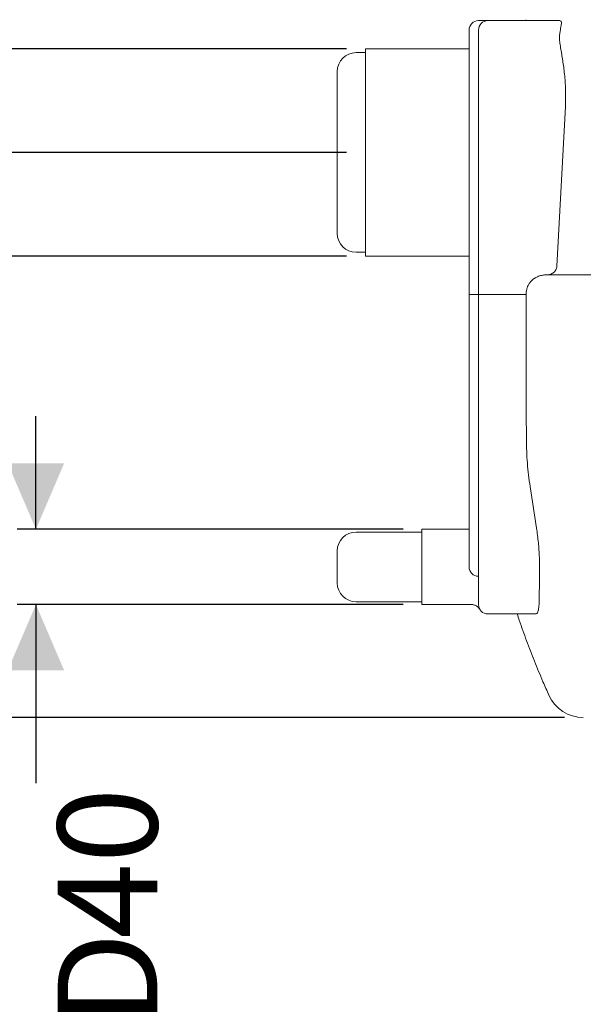
# Model space of a CAD drawing. Units: millimetres. Extents: x 567 to 2353, y 44 to 2004.
# Drawn here: x 868 to 1167, y 1064 to 1586 of the extents above; entities that cross this region are included whole.
import ezdxf

# ---------------------------------------------------------------- set-up
doc = ezdxf.new("R2010")
doc.units = ezdxf.units.MM
doc.header["$LTSCALE"] = 10
doc.layers.add('MAßLINIE_MAßZEICHNUNGEN', color=7, linetype='Continuous')
doc.styles.add('SLDTEXTSTYLE0', font='TXT', dxfattribs={"width": 0.7})
doc.dimstyles.new('SLDDIMSTYLE0', dxfattribs={"dimtxt": 52.916667, "dimasz": 35, "dimexe": 0, "dimexo": 0.0625, "dimgap": 13.229167, "dimtad": 0, "dimdec": 0, "dimrnd": 1e-09, "dimzin": 12, "dimdsep": 46, "dimtxsty": 'SLDTEXTSTYLE0', "dimsah": 1, "dimcen": 0.09, "dimadec": 0, "dimazin": 3, "dimtfac": 1, "dimtdec": 0, "dimtmove": 0, "dimatfit": 0, "dimfxl": 0, "dimfrac": 2, "dimtolj": 1, "dimtzin": 12, "dimarcsym": 0})
doc.dimstyles.new('SLDDIMSTYLE1', dxfattribs={"dimtxt": 52.916667, "dimasz": 35, "dimexe": 0, "dimexo": 0.0625, "dimgap": 13.229167, "dimtad": 0, "dimdec": 0, "dimrnd": 1e-09, "dimzin": 12, "dimdsep": 46, "dimtxsty": 'SLDTEXTSTYLE0', "dimsah": 1, "dimcen": 0.09, "dimadec": 0, "dimazin": 3, "dimtfac": 1, "dimtdec": 0, "dimtofl": 0, "dimtmove": 0, "dimatfit": 3, "dimfxl": 0, "dimfrac": 2, "dimtolj": 1, "dimtzin": 12, "dimarcsym": 0})

# ---------------------------------------------------------------- blocks, each defined once
blk = doc.blocks.new('_D_1')
at = {"layer": 'MAßLINIE_MAßZEICHNUNGEN', "color": 7}
for p, q in [((876.63, 1315.98), (876.63, 1375.98)), ((1071.63, 1315.98), (866.63, 1315.98)), ((1071.63, 1275.98), (866.63, 1275.98)), ((876.63, 1275.98), (876.63, 1181.11))]:
    blk.add_line(p, q, dxfattribs=at)
for points in [[(876.63, 1315.98), (891.63, 1350.98), (861.63, 1350.98)], [(876.63, 1275.98), (861.63, 1240.98), (891.63, 1240.98)]]:
    blk.add_solid(points, dxfattribs=at)
at = {"layer": 'MAßLINIE_MAßZEICHNUNGEN', "color": 7, "char_height": 52.917, "attachment_point": 1, "rotation": 90, "style": 'SLDTEXTSTYLE0'}
for s, insert in [('DN 32', (808.42, 999.82)), ('40', (888.18, 1098.6)), ('OD', (888.18, 998.84))]:
    blk.add_mtext(s, dxfattribs=dict(at, insert=insert))
blk = doc.blocks.new('_D_2')
at = {"layer": 'MAßLINIE_MAßZEICHNUNGEN', "color": 7}
for p, q in [((1041.63, 1515.98), (746.63, 1515.98)), ((756.63, 1515.98), (756.63, 1426.34)), ((756.63, 1215.98), (756.63, 1302.38)), ((1157.29, 1215.98), (746.63, 1215.98))]:
    blk.add_line(p, q, dxfattribs=at)
for points in [[(756.63, 1515.98), (741.63, 1480.98), (771.63, 1480.98)], [(756.63, 1215.98), (771.63, 1250.98), (741.63, 1250.98)]]:
    blk.add_solid(points, dxfattribs=at)
at = {"layer": 'MAßLINIE_MAßZEICHNUNGEN', "color": 7, "insert": (728.3, 1302.38), "char_height": 52.917, "attachment_point": 1, "rotation": 90, "style": 'SLDTEXTSTYLE0'}
blk.add_mtext('300', dxfattribs=at)
blk = doc.blocks.new('_D_5')
at = {"layer": 'MAßLINIE_MAßZEICHNUNGEN', "color": 7}
for p, q in [((636.63, 1570.98), (636.63, 1639.4)), ((1041.63, 1570.98), (626.63, 1570.98)), ((1041.63, 1460.98), (626.63, 1460.98)), ((636.63, 1460.98), (636.63, 1400.98))]:
    blk.add_line(p, q, dxfattribs=at)
for points in [[(636.63, 1570.98), (651.63, 1605.98), (621.63, 1605.98)], [(636.63, 1460.98), (621.63, 1425.98), (651.63, 1425.98)]]:
    blk.add_solid(points, dxfattribs=at)
at = {"layer": 'MAßLINIE_MAßZEICHNUNGEN', "color": 7, "char_height": 52.917, "attachment_point": 1, "rotation": 90, "style": 'SLDTEXTSTYLE0'}
for s, insert in [('DN 100', (568.42, 1639.4)), ('110', (648.18, 1746.7)), ('OD', (648.18, 1646.94))]:
    blk.add_mtext(s, dxfattribs=dict(at, insert=insert))

msp = doc.modelspace()

# ---------------------------------------------------------------- linework, layer by layer
at = {"color": 7, "linetype": 'Continuous', "lineweight": 18}
for p, q in [((1111.63, 1585.98), (1116.63, 1585.98)), ((1116.63, 1585.98), (1154.72, 1585.98)), ((1136.78, 1586.47), (1136.74, 1585.98)), ((1106.63, 1539.9), (1106.63, 1580.98)), ((1111.63, 1539.9), (1111.63, 1580.98)), ((1051.63, 1568.98), (1046.63, 1568.98)), ((1106.63, 1570.98), (1051.63, 1570.98)), ((1051.63, 1515.98), (1051.63, 1570.98)), ((1036.63, 1515.98), (1036.63, 1558.98)), ((1106.63, 1440.63), (1106.63, 1539.9)), ((1111.63, 1440.63), (1111.63, 1539.9)), ((1153.25, 1455.54), (1157.75, 1540.33)), ((1036.63, 1472.98), (1036.63, 1515.98)), ((1051.63, 1460.98), (1051.63, 1515.98)), ((1046.63, 1462.98), (1051.63, 1462.98)), ((1051.63, 1460.98), (1106.63, 1460.98)), ((1147.73, 1450.98), (1177.54, 1450.98)), ((1106.63, 1337.05), (1106.63, 1440.63)), ((1106.63, 1440.63), (1111.63, 1440.63)), ((1111.63, 1317.05), (1111.63, 1440.63)), ((1111.63, 1440.63), (1116.63, 1440.63)), ((1116.63, 1440.63), (1137.03, 1440.63)), ((1139.02, 1338.58), (1142.44, 1316.62)), ((1106.63, 1295.98), (1106.63, 1337.05)), ((1081.63, 1314.48), (1046.63, 1314.48)), ((1106.63, 1315.98), (1081.63, 1315.98)), ((1081.63, 1295.98), (1081.63, 1315.98)), ((1111.63, 1275.98), (1111.63, 1317.05)), ((1036.63, 1295.98), (1036.63, 1304.48)), ((1036.63, 1287.48), (1036.63, 1295.98)), ((1081.63, 1275.98), (1081.63, 1295.98)), ((1046.63, 1277.48), (1081.63, 1277.48)), ((1081.63, 1275.98), (1107.93, 1275.98)), ((1116.63, 1270.98), (1142.18, 1270.98))]:
    msp.add_line(p, q, dxfattribs=at)
for centre, radius, start, end in [((1111.63, 1580.98), 5, 90, 180), ((1116.63, 1580.98), 5, 90, 180), ((1046.63, 1558.98), 10, 90, 180), ((1046.63, 1472.98), 10, 180, 270), ((1046.63, 1304.48), 10, 90, 180), ((1111.63, 1295.98), 5, 180, 270), ((1046.63, 1287.48), 10, 180, 270), ((1116.63, 1275.98), 5, 180, 270), ((1167.29, 1235.98), 20, 204.0474, 270)]:
    msp.add_arc(centre, radius, start, end, dxfattribs=at)
msp.add_ellipse((1227.23, 1405.8), major_axis=(0, 1124.97), ratio=0.080217, start_param=1.539837, end_param=1.60836, dxfattribs=at)
for points, knots in [([(1154.8, 1579.02), (1154.9, 1579.69), (1155.1, 1581.04), (1155.42, 1582.68), (1155.63, 1584.04), (1155.67, 1585.11), (1155.43, 1585.83), (1154.96, 1585.93), (1154.72, 1585.98)], [0, 0, 0, 0, 0.154737, 0.30947, 0.468841, 0.628173, 0.812697, 1, 1, 1, 1]), ([(1154.95, 1573.11), (1154.81, 1574.19), (1154.52, 1576.36), (1154.7, 1578.13), (1154.8, 1579.02)], [0, 0, 0, 0, 0.4951387, 1, 1, 1, 1]), ([(1154.95, 1573.11), (1155.14, 1572.07), (1155.51, 1569.96), (1156.09, 1566.54), (1156.63, 1563.03), (1157.11, 1559.4), (1157.51, 1555.56), (1157.82, 1551.11), (1157.97, 1546.03), (1157.83, 1542.24), (1157.75, 1540.33)], [0, 0, 0, 0, 0.122163, 0.245348, 0.356381, 0.467411, 0.581785, 0.696152, 0.846882, 1, 1, 1, 1]), ([(1147.81, 1450.98), (1148.13, 1450.98), (1148.46, 1451), (1149.1, 1451.1), (1149.42, 1451.18), (1150.04, 1451.38), (1150.34, 1451.51), (1150.92, 1451.81), (1151.2, 1451.99), (1151.71, 1452.39), (1151.94, 1452.62), (1152.26, 1452.99), (1152.36, 1453.12), (1152.55, 1453.39), (1152.64, 1453.53), (1152.87, 1453.95), (1152.99, 1454.25), (1153.17, 1454.88), (1153.23, 1455.21), (1153.25, 1455.54)], [0, 0, 0, 0, 0.125, 0.125, 0.25, 0.25, 0.375, 0.375, 0.5, 0.5, 0.625, 0.625, 0.6875, 0.6875, 0.75, 0.75, 0.875, 0.875, 1, 1, 1, 1]), ([(1147.73, 1450.98), (1147.59, 1450.97), (1146.73, 1450.96), (1145.12, 1450.77), (1143.09, 1450.13), (1141.25, 1449.15), (1139.75, 1447.93), (1138.55, 1446.49), (1137.47, 1444.53), (1136.96, 1442.48), (1137.02, 1441.03), (1137.03, 1440.63)], [0, 0, 0, 0, 0.0261, 0.15449, 0.287251, 0.405084, 0.527303, 0.631033, 0.738465, 0.927822, 1, 1, 1, 1]), ([(1139.02, 1338.58), (1138.46, 1342.71), (1137.33, 1351), (1137.15, 1359.36), (1137.05, 1363.55)], [0, 0, 0, 0, 0.498583, 1, 1, 1, 1]), ([(1142.44, 1316.62), (1142.8, 1314), (1143.36, 1310.03), (1143.77, 1304.86), (1144.05, 1299.82), (1144.14, 1293.82), (1144.04, 1287.98), (1143.91, 1283.3), (1143.89, 1280.98), (1143.88, 1279.82)], [0, 0, 0, 0, 0.181267, 0.274685, 0.368105, 0.549352, 0.735622, 0.86691, 1, 1, 1, 1]), ([(1107.92, 1275.95), (1108.14, 1275.95), (1108.67, 1275.96), (1109.46, 1275.77), (1110.24, 1275.46), (1110.88, 1275.06), (1111.37, 1274.65), (1111.73, 1274.28), (1111.94, 1274.01), (1112.01, 1273.91), (1112.03, 1273.89)], [0, 0, 0, 0, 0.132993, 0.323741, 0.496608, 0.650913, 0.784709, 0.893947, 0.971717, 1, 1, 1, 1]), ([(1143.88, 1279.82), (1143.86, 1278.49), (1143.82, 1275.81), (1143.48, 1273.1), (1142.96, 1271.31), (1142.44, 1271.09), (1142.18, 1270.98)], [0, 0, 0, 0, 0.246492, 0.4989, 0.74651, 1, 1, 1, 1]), ([(1132.22, 1270.98), (1132.58, 1269.86), (1134.12, 1265.13), (1137.15, 1256.78), (1141.32, 1245.92), (1145.31, 1236.27), (1147.97, 1230.23), (1149.03, 1227.83)], [0, 0, 0, 0, 0.077878, 0.3291323, 0.5808712, 0.8330747, 1, 1, 1, 1])]:
    msp.add_open_spline(points, degree=3, knots=knots, dxfattribs=at)

# ---------------------------------------------------------------- dimensions: what is measured, and where the dimension line sits
at = {"layer": 'MAßLINIE_MAßZEICHNUNGEN', "color": 7}
for base, p1, p2, text, picture, middle in [((636.63, 1460.98), (1051.63, 1570.98), (1051.63, 1460.98), 'DN 100\\POD <>', '_D_5', (636.63, 1745.92)), ((876.63, 1275.98), (1081.63, 1315.98), (1081.63, 1275.98), 'DN 32\\POD <>', '_D_1', (876.63, 1089.98))]:
    dim = msp.add_linear_dim(base=base, p1=p1, p2=p2, angle=90, text=text, dimstyle='SLDDIMSTYLE0', dxfattribs=at)
    dim.commit()
    dim.dimension.update_dxf_attribs({"geometry": picture, "text_midpoint": middle, "dimtype": 160})
dim = msp.add_linear_dim(base=(756.63, 1215.98), p1=(1051.63, 1515.98), p2=(1167.29, 1215.98), angle=90, dimstyle='SLDDIMSTYLE1', dxfattribs=at)
dim.commit()
dim.dimension.update_dxf_attribs({"geometry": '_D_2', "text_midpoint": (756.63, 1364.36), "dimtype": 160})

doc.saveas('drawing.dxf')
